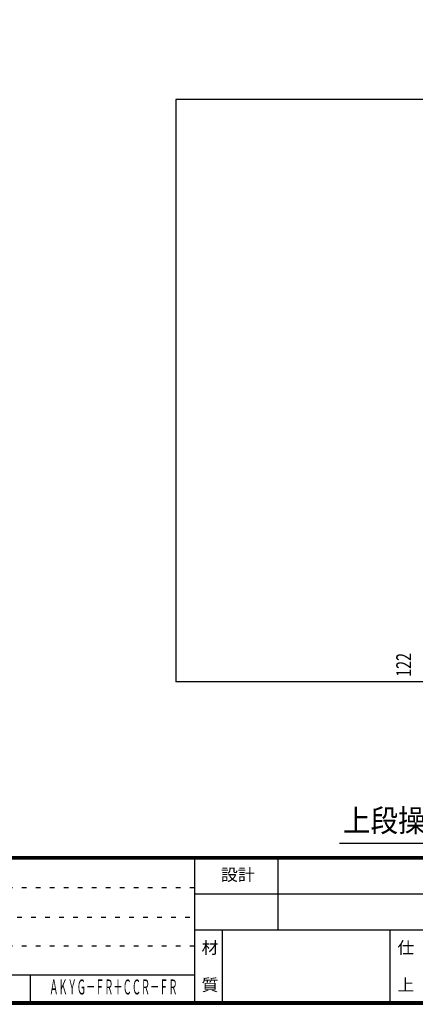
# Model space of a CAD drawing. Extents: x 200 to 11680, y 200 to 8240.
# Drawn here: x 6750 to 8448, y 200 to 4425 of the extents above; entities that cross this region are included whole.
import ezdxf
from ezdxf.enums import TextEntityAlignment as Align

# ---------------------------------------------------------------- set-up
doc = ezdxf.new("R2010")
doc.units = 0
doc.header["$LTSCALE"] = 20
doc.header["$MEASUREMENT"] = 0
doc.linetypes.add('DOT', pattern=[3, 1, -2])
for name, color, linetype in [('0-F1TEXT', 7, 'CONTINUOUS'), ('2-03BODL', 7, 'CONTINUOUS'), ('2-F', 7, 'CONTINUOUS'), ('2ラック-F寸法', 7, 'CONTINUOUS'), ('F-F4PAPAER', 7, 'CONTINUOUS')]:
    doc.layers.add(name, color=color, linetype=linetype)
doc.styles.get("Standard").update_dxf_attribs({"font": 'txt.shx', "bigfont": 'extfont.shx'})

msp = doc.modelspace()

# ---------------------------------------------------------------- linework, layer by layer
at = {"layer": '2-03BODL', "color": 7, "linetype": 'Continuous'}
for p, q in [((7419.8, 4083.3), (7419.8, 1583.3)), ((10889.8, 4083.3), (7419.8, 4083.3)), ((10889.8, 1583.3), (7419.8, 1583.3))]:
    msp.add_line(p, q, dxfattribs=at)
at = {"layer": '2-F', "color": 3, "linetype": 'Continuous'}
msp.add_line((10041.9, 890.5), (8121.9, 890.5), dxfattribs=at)
at = {"layer": 'F-F4PAPAER', "color": 5, "linetype": 'Continuous'}
for p, q in [((210, 834), (11670, 834)), ((11670, 833), (210, 833)), ((210, 832), (11670, 832)), ((11670, 831), (210, 831)), ((210, 830), (11670, 830)), ((11670, 829), (210, 829)), ((210, 828), (11670, 828)), ((11670, 827), (210, 827)), ((210, 826), (11670, 826)), ((11670, 825), (210, 825)), ((210, 824), (11670, 824)), ((7500, 824), (7500, 200)), ((7860, 520), (7860, 824)), ((9020, 672), (7500, 672)), ((7500, 520), (9020, 520)), ((7620, 200), (7620, 520)), ((8340, 200), (8340, 520)), ((6796.8, 200), (6796.8, 324.8))]:
    msp.add_line(p, q, dxfattribs=at)
at = {"layer": 'F-F4PAPAER', "color": 6, "linetype": 'DOT'}
for p, q in [((7500, 699.2), (200, 699.2)), ((200, 574.4), (7500, 574.4)), ((7500, 449.6), (200, 449.6))]:
    msp.add_line(p, q, dxfattribs=at)
at = {"layer": 'F-F4PAPAER', "color": 5, "linetype": 'Continuous'}
for points in [[(11680, 8240), (200, 8240), (200, 200), (11680, 200), (11680, 8240)], [(11679, 8239), (11679, 201), (201, 201), (201, 8239), (11679, 8239)], [(11678, 8238), (11678, 202), (202, 202), (202, 8238), (11678, 8238)], [(11677, 8237), (11677, 203), (203, 203), (203, 8237), (11677, 8237)], [(11676, 8236), (11676, 204), (204, 204), (204, 8236), (11676, 8236)], [(11675, 8235), (11675, 205), (205, 205), (205, 8235), (11675, 8235)], [(11674, 8234), (11674, 206), (206, 206), (206, 8234), (11674, 8234)], [(11673, 8233), (11673, 207), (207, 207), (207, 8233), (11673, 8233)], [(11672, 8232), (11672, 208), (208, 208), (208, 8232), (11672, 8232)], [(11671, 8231), (11671, 209), (209, 209), (209, 8231), (11671, 8231)], [(11670, 8230), (11670, 210), (210, 210), (210, 8230), (11670, 8230)], [(7500, 324.8), (6496.8, 324.8), (6496.8, 200)]]:
    msp.add_lwpolyline(points, dxfattribs=at)

# ---------------------------------------------------------------- texts
at = {"layer": '0-F1TEXT', "color": 3, "lineweight": -3, "width": 0.451}
msp.add_text('ＡＫＹＧ－ＦＲ＋ＣＣＲ－ＦＲ', height=63.954, dxfattribs=at).set_placement((7152.6, 222.4), align=Align.BOTTOM_CENTER)
at = {"layer": '2-F', "color": 3, "lineweight": -3, "width": 0.902}
msp.add_text('上段操作時\u3000側面図\u3000Ｓ＝１／２０', height=95.931, dxfattribs=at).set_placement((9081.9, 910.5), align=Align.BOTTOM_CENTER)
at = {"layer": '2ラック-F寸法', "color": 3, "lineweight": -3, "width": 0.703}
msp.add_text('122', height=63.95, rotation=90, dxfattribs=at).set_placement((8450, 1656.3), align=Align.BOTTOM_CENTER)
at = {"layer": 'F-F4PAPAER', "color": 6, "lineweight": -3, "width": 1.042}
for s, height, p in [('設計', 51.16, (7613.6, 730.3)), ('材', 51.2, (7530.6, 417.5)), ('仕', 51.2, (8370.6, 417.5)), ('質', 51.2, (7530.6, 257.5)), ('上', 51.2, (8370.6, 257.5))]:
    msp.add_text(s, height=height, dxfattribs=at).set_placement(p)

doc.saveas('drawing.dxf')
